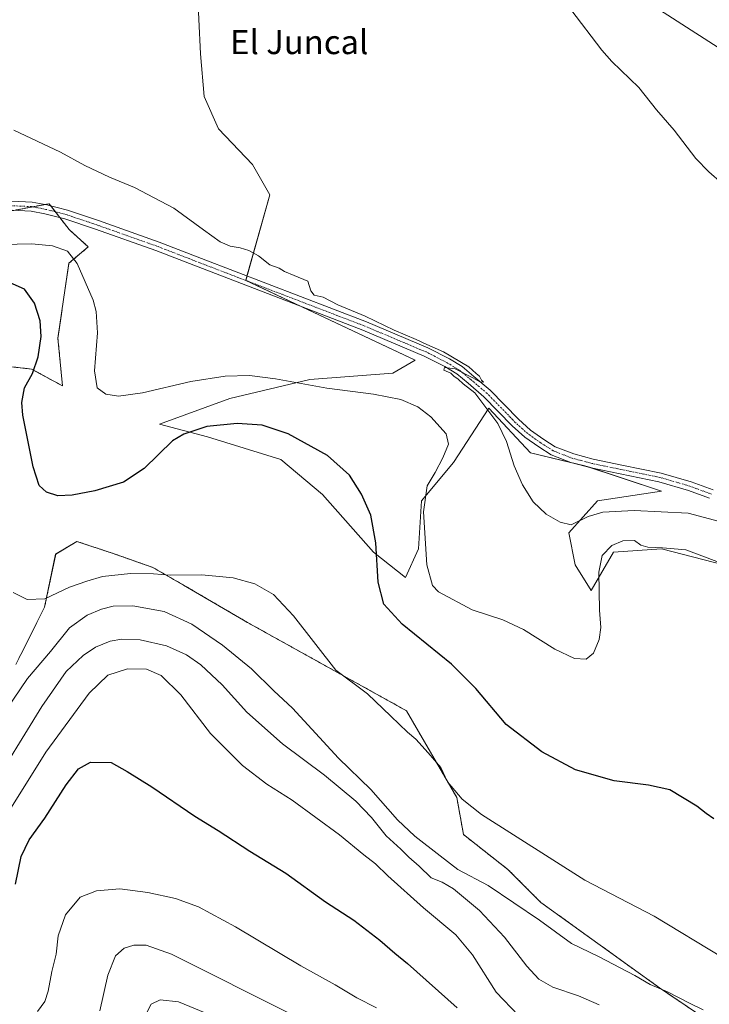
# Model space of a CAD drawing. Units: metres. Extents: x 559912 to 563357, y 4703244 to 4705587.
# Drawn here: x 561637 to 561866, y 4704522 to 4704849 of the extents above; entities that cross this region are included whole.
import ezdxf
from ezdxf.enums import TextEntityAlignment as Align

# ---------------------------------------------------------------- set-up
doc = ezdxf.new("R2010")
doc.units = ezdxf.units.M
doc.header["$MEASUREMENT"] = 0
doc.linetypes.add('TRAZO_Y_PUNTO', pattern=[1, 0.5, -0.25, 0, -0.25])
doc.linetypes.add('TRAZOS', pattern=[0.75, 0.5, -0.25])
for name, color, linetype, lineweight in [('Arbolado forestal', 92, 'TRAZOS', 0), ('Arbolado forestal CxS', 92, 'Continuous', 0), ('Camino', 19, 'Continuous', 0), ('Camino Cxs', 19, 'Continuous', 0), ('Camino eje', 39, 'TRAZO_Y_PUNTO', 13), ('Corriente natural lineal', 142, 'Continuous', 13), ('Cultivos herbáceos CxS', 92, 'Continuous', 0), ('Curva de nivel maestra', 36, 'Continuous', 30), ('Curva de nivel normal', 36, 'Continuous', 0), ('Pastizal CxS', 92, 'Continuous', 0), ('Texto cartográfico', 19, 'Continuous', 0)]:
    doc.layers.add(name, color=color, linetype=linetype, lineweight=lineweight)
doc.styles.add('Arial', font='arial.ttf', dxfattribs={"height": 0.2})

# ---------------------------------------------------------------- blocks, each defined once
blk = doc.blocks.new('*U153')
at = {"layer": 'Cultivos herbáceos CxS', "color": 92, "linetype": 'Continuous', "lineweight": 0}
blk.add_polyline3d([(562014.84, 4704857.57, 389.25), (562011.15, 4704848.71, 389.01), (562011.14, 4704848.7, 389.01), (562011.14, 4704848.7, 389.01), (562011.14, 4704848.69, 389), (562010.96, 4704848.2, 388.96), (562010.9, 4704848.05, 388.94), (562000.32, 4704814.66, 388.11), (562000.22, 4704814.31, 388.09), (562000.14, 4704813.97, 388.08), (561995.52, 4704793.14, 387.59), (561995.48, 4704792.97, 387.59), (561995.42, 4704792.62, 387.58), (561991.78, 4704768.82, 387.46), (561991.76, 4704768.66, 387.46), (561991.71, 4704768.2, 387.48), (561989.81, 4704742.24, 387.73), (561974.27, 4704757.78, 387.77), (561941.21, 4704796.59, 386.78), (561912.46, 4704821.03, 387.2), (561886.59, 4704828.22, 387.45), (561766.6, 4704905.38, 388.86)], dxfattribs=at)
blk = doc.blocks.new('*U160')
at = {"layer": 'Cultivos herbáceos CxS', "color": 92, "linetype": 'Continuous', "lineweight": 0}
for points in [[(561695.63, 4704860.77, 388.38), (561696.81, 4704837.64, 388.42), (561698, 4704823.41, 388.7), (561702.74, 4704812.73, 388.75), (561714.01, 4704800.87, 388.86), (561719.77, 4704790.74, 389.19), (561711.78, 4704762.36, 390.7), (561768.05, 4704735.82, 390.6), (561760.62, 4704731.58, 392.42), (561733.02, 4704729.45, 394.2), (561706.48, 4704723.08, 396.92), (561683.12, 4704714.59, 397.6), (561699.04, 4704710.34, 401.14), (561723.46, 4704702.91, 401.96), (561737.26, 4704691.24, 402.4), (561754.25, 4704672.13, 400.16), (561764.86, 4704663.63, 396.71), (561769.11, 4704673.19, 395.53), (561770.17, 4704689.11, 395.07), (561780.79, 4704701.85, 393.36), (561792.47, 4704719.9, 389.9), (561806.27, 4704705.04, 389.33), (561824.31, 4704700.79, 389.12), (561849.79, 4704692.3, 388.59), (561828.56, 4704689.11, 388.94), (561819.01, 4704678.49, 390.42), (561821.13, 4704667.88, 392.31), (561826.44, 4704659.39, 394.03), (561833.87, 4704672.13, 395.05), (561849.79, 4704673.19, 394.8), (561874.21, 4704666.82, 394.64)], [(561943.86, 4704463.36, 406.78), (561849.17, 4704527.33, 409.59), (561809.77, 4704555.72, 407.44), (561798.79, 4704566.7, 406.72), (561784.06, 4704578.27, 405.86), (561781.86, 4704590.55, 405.01), (561765.11, 4704619.42, 403.56), (561712.39, 4704648.71, 406.39), (561691.15, 4704661.16, 405.51), (561680.9, 4704667.02, 404.61), (561668.46, 4704671.41, 403.81), (561655.71, 4704675.66, 402.7), (561648.69, 4704671.41, 403.03), (561645.02, 4704653.84, 405.11), (561635.5, 4704634.8, 407.87)], [(561627.45, 4704734.38, 402.79), (561640.63, 4704732.92, 400.24), (561650.97, 4704727.33, 396.52), (561649.42, 4704743.17, 397.61), (561653.08, 4704768.07, 395.57), (561659.51, 4704773.5, 393.76), (561653.16, 4704779.25, 392.29), (561646.49, 4704787.84, 391.88), (561631.12, 4704784.91, 392.39)]]:
    blk.add_polyline3d(points, dxfattribs=at)
blk = doc.blocks.new('*U165')
at = {"layer": 'Curva de nivel normal', "color": 36, "linetype": 'Continuous', "lineweight": 0}
blk.add_polyline3d([(561626.22, 4704591.83, 415), (561644.13, 4704620.77, 415), (561652.15, 4704632.44, 415), (561657.76, 4704637.77, 415), (561661.94, 4704640.5, 415), (561666.82, 4704642.49, 415), (561670.7, 4704643.23, 415), (561676.77, 4704642.91, 415), (561685.48, 4704640.95, 415), (561692.16, 4704637.97, 415), (561696.92, 4704634.6, 415), (561703.93, 4704628.06, 415), (561712.12, 4704618.97, 415), (561723.96, 4704608.46, 415), (561737.93, 4704598.01, 415), (561748.32, 4704589.33, 415), (561753.48, 4704583.94, 415), (561758.42, 4704577.89, 415), (561763.24, 4704573.37, 415), (561765.95, 4704570.71, 415), (561769.36, 4704567.8, 415), (561773.32, 4704563.9, 415), (561777.04, 4704562.47, 415), (561780.74, 4704560.26, 415), (561789.36, 4704553.01, 415), (561797.7, 4704544.16, 415), (561805.05, 4704534.51, 415), (561809.08, 4704530.21, 415), (561813.77, 4704527.58, 415), (561822.22, 4704524.72, 415), (561829.11, 4704521.74, 415)], dxfattribs=at)
blk = doc.blocks.new('*U167')
at = {"layer": 'Curva de nivel normal', "color": 36, "linetype": 'Continuous', "lineweight": 0}
blk.add_polyline3d([(561631.27, 4704582.89, 420), (561645.44, 4704605.66, 420), (561659.84, 4704625.24, 420), (561665.98, 4704631.26, 420), (561672.49, 4704633.29, 420), (561678.85, 4704633.23, 420), (561683.68, 4704631.07, 420), (561690.24, 4704624.73, 420), (561700.06, 4704611.82, 420), (561710.69, 4704601.16, 420), (561718.83, 4704594.99, 420), (561727.21, 4704589.68, 420), (561742.89, 4704578.13, 420), (561750.98, 4704571.57, 420), (561754.9, 4704568.58, 420), (561758.98, 4704564.58, 420), (561770.82, 4704553.89, 420), (561781.48, 4704544.94, 420), (561787.06, 4704538.36, 420), (561794.94, 4704525.94, 420), (561802.35, 4704518.15, 420)], dxfattribs=at)
blk = doc.blocks.new('*U169')
at = {"layer": 'Curva de nivel normal', "color": 36, "linetype": 'Continuous', "lineweight": 0}
blk.add_polyline3d([(561863.64, 4704520.04, 410), (561859.3, 4704522.11, 410), (561851.82, 4704526.01, 410), (561846.02, 4704528.5, 410), (561840.95, 4704531.42, 410), (561828.94, 4704537.73, 410), (561819.9, 4704542.03, 410), (561809.36, 4704549.83, 410), (561792.22, 4704561.34, 410), (561782.23, 4704566.72, 410), (561776.28, 4704571.18, 410), (561767.87, 4704577.7, 410), (561762.22, 4704583.18, 410), (561753.31, 4704593.27, 410), (561742.53, 4704603.6, 410), (561733.77, 4704613.32, 410), (561727.26, 4704620.28, 410), (561721.12, 4704626.05, 410), (561713.71, 4704633.37, 410), (561704.02, 4704641.16, 410), (561693.92, 4704648.12, 410), (561684.67, 4704652.4, 410), (561674.3, 4704654.21, 410), (561667.79, 4704654.15, 410), (561663.91, 4704653.18, 410), (561659.12, 4704651.14, 410), (561653.3, 4704646.96, 410), (561646.97, 4704639.13, 410), (561639.38, 4704630.13, 410), (561632.38, 4704619.84, 410)], dxfattribs=at)
blk = doc.blocks.new('*U181')
at = {"layer": 'Curva de nivel normal', "color": 36, "linetype": 'Continuous', "lineweight": 0}
blk.add_polyline3d([(561634.61, 4704658.73, 405), (561639.19, 4704656.33, 405), (561645.14, 4704656.61, 405), (561653.29, 4704660.42, 405), (561659.04, 4704662.48, 405), (561664.23, 4704664.03, 405), (561673.48, 4704664.95, 405), (561681.15, 4704664.92, 405), (561686.73, 4704664.47, 405), (561697.16, 4704664.52, 405), (561707.66, 4704663.52, 405), (561714.76, 4704661.59, 405), (561721.03, 4704658.01, 405), (561727.66, 4704650.94, 405), (561741.7, 4704632.83, 405), (561752.19, 4704624.97, 405), (561760, 4704617.63, 405), (561765.47, 4704612.27, 405), (561768.21, 4704610, 405), (561772.31, 4704605.44, 405), (561776.58, 4704600.59, 405), (561778.78, 4704595.77, 405), (561783.58, 4704590.05, 405), (561790.09, 4704584.94, 405), (561824.41, 4704563.12, 405), (561847.39, 4704551.12, 405), (561870.08, 4704537.4, 405)], dxfattribs=at)
blk = doc.blocks.new('*U185')
at = {"layer": 'Curva de nivel normal', "color": 36, "linetype": 'Continuous', "lineweight": 0}
blk.add_polyline3d([(561755.22, 4704520.69, 430), (561748.66, 4704524.05, 430), (561741.49, 4704528.35, 430), (561730.05, 4704534.72, 430), (561708.34, 4704547.6, 430), (561696.13, 4704554.22, 430), (561688.5, 4704557.02, 430), (561679.29, 4704559.05, 430), (561669.97, 4704560.26, 430), (561662.26, 4704559.63, 430), (561656.8, 4704557.53, 430), (561651.9, 4704551.65, 430), (561649.51, 4704544.66, 430), (561648.84, 4704538.57, 430), (561647.42, 4704532.78, 430), (561646.23, 4704526.23, 430), (561645.12, 4704522.77, 430), (561642.63, 4704519.5, 430)], dxfattribs=at)
blk = doc.blocks.new('*U187')
at = {"layer": 'Curva de nivel normal', "color": 36, "linetype": 'Continuous', "lineweight": 0}
blk.add_polyline3d([(561727.54, 4704518.33, 435), (561687.12, 4704538.59, 435), (561678.72, 4704541.53, 435), (561674.69, 4704541.55, 435), (561671.38, 4704540.55, 435), (561668.57, 4704537.95, 435), (561666.05, 4704531.59, 435), (561663.35, 4704519.71, 435)], dxfattribs=at)
blk = doc.blocks.new('*U191')
at = {"layer": 'Curva de nivel maestra', "color": 36, "linetype": 'Continuous', "lineweight": 30}
blk.add_polyline3d([(561635.39, 4704561.77, 425), (561637.19, 4704571.04, 425), (561639.84, 4704576.53, 425), (561645.13, 4704583.71, 425), (561652.12, 4704594.77, 425), (561656.26, 4704600.14, 425), (561660.22, 4704602.31, 425), (561667.1, 4704602.26, 425), (561672.39, 4704599.2, 425), (561680.6, 4704594.08, 425), (561694.85, 4704584.36, 425), (561702.64, 4704579.58, 425), (561713.15, 4704572.81, 425), (561725.04, 4704565.48, 425), (561738.29, 4704555.91, 425), (561747.65, 4704549.79, 425), (561756.32, 4704543.15, 425), (561761.25, 4704538.83, 425), (561765.54, 4704535.43, 425), (561781.97, 4704520.66, 425)], dxfattribs=at)

msp = doc.modelspace()

# ---------------------------------------------------------------- linework, layer by layer
at = {"layer": 'Arbolado forestal', "color": 92, "linetype": 'TRAZOS', "lineweight": 0}
for points in [[(561634.82, 4704785.61, 392.33), (561641.06, 4704786.8, 392.16), (561645.03, 4704787.56, 391.97), (561646.49, 4704787.84, 391.88), (561647.08, 4704787.08, 391.83), (561648.58, 4704785.15, 391.8), (561650.08, 4704783.22, 391.93), (561653.16, 4704779.25, 392.29), (561659.51, 4704773.5, 393.76), (561653.08, 4704768.07, 395.57), (561649.42, 4704743.17, 397.61), (561650.97, 4704727.33, 396.52), (561640.63, 4704732.92, 400.24), (561627.45, 4704734.39, 402.79)], [(561635.5, 4704634.8, 407.87), (561645.02, 4704653.84, 405.11), (561648.68, 4704671.41, 403.03), (561655.71, 4704675.66, 402.7), (561668.45, 4704671.41, 403.81), (561680.9, 4704667.02, 404.61), (561691.15, 4704661.16, 405.51), (561712.39, 4704648.71, 406.39), (561765.11, 4704619.42, 403.56), (561781.86, 4704590.55, 405.01), (561784.06, 4704578.27, 405.86), (561798.79, 4704566.7, 406.72), (561809.77, 4704555.72, 407.44), (561849.17, 4704527.33, 409.59), (561943.86, 4704463.36, 406.78)]]:
    msp.add_polyline3d(points, dxfattribs=at)
at = {"layer": 'Arbolado forestal CxS', "color": 92, "linetype": 'Continuous', "lineweight": 0}
for points in [[(561631.12, 4704784.91, 392.39), (561646.49, 4704787.84, 391.88), (561653.16, 4704779.25, 392.29), (561659.51, 4704773.5, 393.76), (561653.08, 4704768.07, 395.57), (561649.42, 4704743.17, 397.61), (561650.97, 4704727.33, 396.52), (561640.63, 4704732.92, 400.24), (561627.45, 4704734.38, 402.79)], [(561635.5, 4704634.8, 407.87), (561645.02, 4704653.84, 405.11), (561648.69, 4704671.41, 403.03), (561655.71, 4704675.66, 402.7), (561668.46, 4704671.41, 403.81), (561680.9, 4704667.02, 404.61), (561691.15, 4704661.16, 405.51), (561712.39, 4704648.71, 406.39), (561765.11, 4704619.42, 403.56), (561781.86, 4704590.55, 405.01), (561784.06, 4704578.27, 405.86), (561798.79, 4704566.7, 406.72), (561809.77, 4704555.72, 407.44), (561849.17, 4704527.33, 409.59), (561943.86, 4704463.36, 406.78)]]:
    msp.add_polyline3d(points, dxfattribs=at)
at = {"layer": 'Camino', "color": 19, "linetype": 'Continuous', "lineweight": 0}
for points in [[(561634.18, 4704788.64, 392.38), (561640.85, 4704788.37, 392.23), (561645.77, 4704787.41, 391.92), (561652.61, 4704785.67, 391.58), (561662.87, 4704782.21, 391.52), (561683, 4704775.05, 391.13), (561697.05, 4704769.62, 390.91), (561751.84, 4704748.58, 390.09), (561772.28, 4704739.95, 389.89), (561779.39, 4704736.33, 389.87), (561783.63, 4704733.73, 389.92), (561787.56, 4704730.48, 389.8), (561792.91, 4704725.93, 389.75), (561802.32, 4704716.25, 389.54), (561806.32, 4704712.64, 389.38), (561810.71, 4704709.54, 389.33), (561814.53, 4704707.12, 389.25), (561820.67, 4704704.7, 389.3), (561827.16, 4704703.01, 389.12), (561836.64, 4704701.03, 388.94), (561849.66, 4704698.37, 388.92), (561859.7, 4704695.43, 388.72), (561866.95, 4704692.74, 388.57)], [(561865.78, 4704689.98, 388.6), (561858.75, 4704692.58, 388.73), (561848.94, 4704695.46, 388.74), (561836.04, 4704698.09, 388.92), (561826.47, 4704700.09, 389.01), (561819.73, 4704701.84, 389.3), (561813.17, 4704704.44, 389.35), (561809.05, 4704707.05, 389.39), (561804.44, 4704710.3, 389.47), (561800.24, 4704714.09, 389.67), (561790.86, 4704723.73, 389.77), (561785.63, 4704728.18, 389.9), (561781.89, 4704731.28, 390.01), (561777.93, 4704733.71, 389.82), (561771.01, 4704737.23, 390.15), (561750.71, 4704745.8, 390.08), (561695.96, 4704766.82, 391), (561681.96, 4704772.24, 391.33), (561661.88, 4704779.37, 391.57), (561651.76, 4704782.79, 391.97), (561645.11, 4704784.48, 391.94), (561640.5, 4704785.38, 392.13), (561634.21, 4704785.64, 392.34)]]:
    msp.add_polyline3d(points, dxfattribs=at)
at = {"layer": 'Camino Cxs', "color": 19, "linetype": 'Continuous', "lineweight": 0}
for points in [[(561634.18, 4704788.64, 392.38), (561640.85, 4704788.37, 392.23), (561645.77, 4704787.41, 391.92), (561652.61, 4704785.67, 391.58), (561662.87, 4704782.21, 391.52), (561683, 4704775.05, 391.13), (561697.05, 4704769.62, 390.91), (561751.84, 4704748.58, 390.09), (561772.28, 4704739.95, 389.89), (561779.39, 4704736.33, 389.87), (561783.63, 4704733.73, 389.92), (561787.56, 4704730.48, 389.8), (561792.91, 4704725.93, 389.75), (561802.32, 4704716.25, 389.54), (561806.32, 4704712.64, 389.38), (561810.71, 4704709.54, 389.33), (561814.53, 4704707.12, 389.25), (561820.67, 4704704.7, 389.3), (561827.16, 4704703.01, 389.12), (561836.64, 4704701.03, 388.94), (561849.66, 4704698.37, 388.92), (561859.7, 4704695.43, 388.72), (561866.95, 4704692.74, 388.57)], [(561865.78, 4704689.98, 388.6), (561858.75, 4704692.58, 388.73), (561848.94, 4704695.46, 388.74), (561836.04, 4704698.09, 388.92), (561826.47, 4704700.09, 389.01), (561819.73, 4704701.84, 389.3), (561813.17, 4704704.44, 389.35), (561809.05, 4704707.05, 389.39), (561804.44, 4704710.3, 389.47), (561800.24, 4704714.09, 389.67), (561790.86, 4704723.73, 389.77), (561785.63, 4704728.18, 389.9), (561781.89, 4704731.28, 390.01), (561777.93, 4704733.71, 389.82), (561771.01, 4704737.23, 390.15), (561750.71, 4704745.8, 390.08), (561695.96, 4704766.82, 391), (561681.96, 4704772.24, 391.33), (561661.88, 4704779.37, 391.57), (561651.76, 4704782.79, 391.97), (561645.11, 4704784.48, 391.94), (561640.5, 4704785.38, 392.13), (561634.21, 4704785.64, 392.34)]]:
    msp.add_polyline3d(points, dxfattribs=at)
at = {"layer": 'Camino eje', "color": 39, "linetype": 'TRAZO_Y_PUNTO', "lineweight": 13}
msp.add_polyline3d([(561866.37, 4704691.36, 388.59), (561859.22, 4704694.01, 388.78), (561849.3, 4704696.92, 388.83), (561836.34, 4704699.56, 388.94), (561826.81, 4704701.55, 389.06), (561820.2, 4704703.27, 389.35), (561813.85, 4704705.78, 389.31), (561809.88, 4704708.29, 389.4), (561805.38, 4704711.47, 389.44), (561801.28, 4704715.17, 389.6), (561791.89, 4704724.83, 389.7), (561786.6, 4704729.33, 389.79), (561782.76, 4704732.5, 389.96), (561778.66, 4704735.02, 389.86), (561771.65, 4704738.59, 389.99), (561751.27, 4704747.19, 390.08), (561696.51, 4704768.22, 391.04), (561682.48, 4704773.65, 391.28), (561662.37, 4704780.79, 391.56), (561652.19, 4704784.23, 391.77), (561645.44, 4704785.95, 391.93), (561640.68, 4704786.88, 392.18), (561634.2, 4704787.14, 392.38)], dxfattribs=at)
at = {"layer": 'Corriente natural lineal', "color": 142, "linetype": 'Continuous', "lineweight": 13}
msp.add_polyline3d([(561819.69, 4704852.39, 387.08), (561829.97, 4704838.86, 387.09), (561833.3, 4704835.12, 386.94), (561842.29, 4704826.38, 386.89), (561848.13, 4704819.02, 386.53), (561853.97, 4704812.3, 385.97), (561861.25, 4704802.86, 385.72), (561865.49, 4704798.46, 385.85), (561869.89, 4704794.7, 385.88), (561875.49, 4704792.38, 385.78), (561880.43, 4704791.49, 385.72)], dxfattribs=at)
at = {"layer": 'Cultivos herbáceos CxS', "color": 92, "linetype": 'Continuous', "lineweight": 0}
for points in [[(561989.81, 4704742.24, 387.73), (561974.27, 4704757.78, 387.77), (561941.21, 4704796.6, 386.78), (561912.46, 4704821.03, 387.2), (561901.21, 4704824.16, 387.13), (561886.59, 4704828.22, 387.45), (561766.59, 4704905.38, 388.86)], [(561874.21, 4704666.82, 394.64), (561849.79, 4704673.19, 394.8), (561833.87, 4704672.13, 395.05), (561826.44, 4704659.39, 394.03), (561821.13, 4704667.88, 392.31), (561819, 4704678.5, 390.42), (561828.56, 4704689.11, 388.94), (561849.79, 4704692.3, 388.59), (561826.24, 4704700.15, 389.02), (561824.31, 4704700.79, 389.12), (561819.55, 4704701.91, 389.31), (561806.27, 4704705.04, 389.33), (561792.47, 4704719.9, 389.9), (561780.79, 4704701.85, 393.36), (561770.17, 4704689.11, 395.07), (561769.11, 4704673.19, 395.53), (561764.86, 4704663.63, 396.71), (561754.25, 4704672.13, 400.16), (561737.26, 4704691.24, 402.4), (561723.46, 4704702.91, 401.96), (561699.04, 4704710.35, 401.14), (561683.12, 4704714.59, 397.6), (561706.47, 4704723.08, 396.92), (561733.02, 4704729.45, 394.2), (561760.62, 4704731.58, 392.42), (561768.05, 4704735.82, 390.6), (561730.22, 4704753.67, 390.38), (561711.89, 4704762.31, 390.69), (561711.78, 4704762.36, 390.7), (561712.19, 4704763.81, 390.67), (561719.77, 4704790.74, 389.19), (561714.01, 4704800.87, 388.86), (561702.74, 4704812.73, 388.75), (561698, 4704823.41, 388.7), (561696.81, 4704837.64, 388.42), (561695.63, 4704860.77, 388.38)], [(561634.82, 4704785.61, 392.33), (561641.06, 4704786.8, 392.16), (561645.03, 4704787.56, 391.97), (561646.49, 4704787.84, 391.88), (561647.08, 4704787.08, 391.83), (561648.58, 4704785.15, 391.8), (561650.08, 4704783.22, 391.93), (561653.16, 4704779.25, 392.29), (561659.51, 4704773.5, 393.76), (561653.08, 4704768.07, 395.57), (561649.42, 4704743.17, 397.61), (561650.97, 4704727.33, 396.52), (561640.63, 4704732.92, 400.24), (561627.45, 4704734.39, 402.79)], [(561635.5, 4704634.8, 407.87), (561645.02, 4704653.84, 405.11), (561648.68, 4704671.41, 403.03), (561655.71, 4704675.66, 402.7), (561668.45, 4704671.41, 403.81), (561680.9, 4704667.02, 404.61), (561691.15, 4704661.16, 405.51), (561712.39, 4704648.71, 406.39), (561765.11, 4704619.42, 403.56), (561781.86, 4704590.55, 405.01), (561784.06, 4704578.27, 405.86), (561798.79, 4704566.7, 406.72), (561809.77, 4704555.72, 407.44), (561849.17, 4704527.33, 409.59), (561943.86, 4704463.36, 406.78)]]:
    msp.add_polyline3d(points, dxfattribs=at)
at = {"layer": 'Curva de nivel maestra', "color": 36, "linetype": 'Continuous', "lineweight": 30}
msp.add_polyline3d([(561867.14, 4704583.47, 400), (561864.64, 4704585.24, 400), (561861.57, 4704587.7, 400), (561852.59, 4704593.12, 400), (561845.49, 4704594.68, 400), (561834.06, 4704596.13, 400), (561821.31, 4704599.73, 400), (561810.1, 4704605.74, 400), (561798.21, 4704614.87, 400), (561788.21, 4704626.83, 400), (561780.13, 4704634.93, 400), (561763.73, 4704648.15, 400), (561757.64, 4704654.77, 400), (561755.78, 4704662.11, 400), (561754.98, 4704675.14, 400), (561753.27, 4704684.42, 400), (561750.26, 4704691.39, 400), (561746.2, 4704697.67, 400), (561738.92, 4704704.21, 400), (561725.91, 4704711.34, 400), (561717.2, 4704714.27, 400), (561708.96, 4704714.86, 400), (561698.84, 4704713.78, 400), (561691.22, 4704711.3, 400), (561687.49, 4704709.08, 400), (561678.12, 4704699.92, 400), (561671.19, 4704695.32, 400), (561661.65, 4704692.46, 400), (561654.15, 4704690.97, 400), (561649.36, 4704690.8, 400), (561645.6, 4704691.99, 400), (561643.23, 4704694.26, 400), (561641.17, 4704700.42, 400), (561637.74, 4704717.64, 400), (561637.43, 4704721.82, 400), (561638.32, 4704726.7, 400), (561641.03, 4704731.43, 400), (561642.9, 4704736.91, 400), (561643.91, 4704743.77, 400), (561643.58, 4704748.87, 400), (561641.69, 4704754.74, 400), (561638.38, 4704759.42, 400), (561633.54, 4704761.5, 400)], dxfattribs=at)
at = {"layer": 'Curva de nivel normal', "color": 36, "linetype": 'Continuous', "lineweight": 0}
for points in [[(561634.76, 4704812.27, 390), (561650.3, 4704804.96, 390), (561658.38, 4704800.52, 390), (561666.56, 4704796.64, 390), (561674.88, 4704793.17, 390), (561687.94, 4704786.38, 390), (561697.71, 4704779.17, 390), (561703.25, 4704775.21, 390), (561706.57, 4704773.7, 390), (561709.98, 4704773.2, 390), (561712.84, 4704772.34, 390), (561715.99, 4704770.55, 390), (561719.77, 4704767.56, 390), (561722.93, 4704766.39, 390), (561724.6, 4704765.32, 390), (561727.81, 4704763.96, 390), (561732.35, 4704762.09, 390), (561733.39, 4704758.94, 390), (561734.54, 4704757.48, 390), (561737.45, 4704756.74, 390), (561742.33, 4704754.25, 390), (561751.48, 4704750.42, 390), (561761.04, 4704745.77, 390), (561768.37, 4704742.75, 390), (561771.85, 4704741.05, 390), (561777.45, 4704738.68, 390), (561785.84, 4704733.64, 390), (561788.28, 4704731.41, 390), (561789.38, 4704730.51, 390), (561790.07, 4704729.2, 390), (561790.74, 4704728.54, 390), (561789.48, 4704728.61, 390), (561787.2, 4704730, 390), (561781.28, 4704732.95, 390), (561777.78, 4704733.45, 390), (561777.57, 4704732.49, 390), (561779.86, 4704731.5, 390), (561780.92, 4704730.49, 390), (561782.31, 4704729.55, 390), (561783.92, 4704728.05, 390), (561787.88, 4704724.97, 390), (561791.53, 4704720.15, 390), (561795.44, 4704714.86, 390), (561798.33, 4704708.79, 390), (561800.94, 4704700.74, 390), (561803.67, 4704694.5, 390), (561807.21, 4704688.8, 390), (561811.52, 4704684.68, 390), (561816.21, 4704682.01, 390), (561819.78, 4704681.12, 390), (561825.43, 4704683.89, 390), (561830.38, 4704685.4, 390), (561840.74, 4704685.94, 390), (561858.63, 4704685.03, 390), (561870.7, 4704681.85, 390)], [(561873.46, 4704667, 395), (561857.83, 4704672.85, 395), (561850.13, 4704673.56, 395), (561845.25, 4704673.71, 395), (561842.96, 4704674.42, 395), (561840.84, 4704675.96, 395), (561836.98, 4704675.84, 395), (561833.29, 4704674.34, 395), (561830.15, 4704671.01, 395), (561828.98, 4704665.45, 395), (561829.26, 4704652.78, 395), (561829.72, 4704647.02, 395), (561829.08, 4704643.07, 395), (561827.27, 4704638.49, 395), (561824.82, 4704636.51, 395), (561820.98, 4704636.78, 395), (561814.35, 4704639.81, 395), (561803.96, 4704646.42, 395), (561797.13, 4704649.55, 395), (561786.9, 4704652.88, 395), (561775.8, 4704658.89, 395), (561773.77, 4704661.06, 395), (561771.88, 4704667.86, 395), (561770.76, 4704685.52, 395), (561771.96, 4704694.11, 395), (561774.7, 4704698.59, 395), (561777.24, 4704703.39, 395), (561779.06, 4704707.93, 395), (561778.34, 4704711.34, 395), (561773.26, 4704717.03, 395), (561768.93, 4704720.39, 395), (561763.29, 4704722.75, 395), (561754.16, 4704724.57, 395), (561738.67, 4704726.55, 395), (561721.64, 4704729.69, 395), (561712.98, 4704730.74, 395), (561704.97, 4704730.49, 395), (561693.6, 4704728.74, 395), (561677.51, 4704725.02, 395), (561669.58, 4704723.92, 395), (561665.34, 4704724.55, 395), (561662.51, 4704726.71, 395), (561661.62, 4704732.28, 395), (561662.62, 4704744.95, 395), (561662.13, 4704752.05, 395), (561661.09, 4704755.74, 395), (561655.82, 4704768.02, 395), (561652.56, 4704772.02, 395), (561647.67, 4704773.85, 395), (561640.77, 4704774.46, 395), (561626, 4704774.18, 395)], [(561698.32, 4704519.05, 440), (561689.47, 4704522.68, 440), (561683.38, 4704523.35, 440), (561680.35, 4704521.98, 440), (561678.4, 4704518.11, 440)]]:
    msp.add_polyline3d(points, dxfattribs=at)
at = {"layer": 'Pastizal CxS', "color": 92, "linetype": 'Continuous', "lineweight": 0}
for points in [[(561989.81, 4704742.24, 387.73), (561974.27, 4704757.78, 387.77), (561941.21, 4704796.6, 386.78), (561912.46, 4704821.03, 387.2), (561901.21, 4704824.16, 387.13), (561886.59, 4704828.22, 387.45), (561766.59, 4704905.38, 388.86)], [(561766.6, 4704905.38, 388.86), (561886.59, 4704828.22, 387.45)], [(561874.21, 4704666.82, 394.64), (561849.79, 4704673.19, 394.8), (561833.87, 4704672.13, 395.05), (561826.44, 4704659.39, 394.03), (561821.13, 4704667.88, 392.31), (561819, 4704678.49, 390.42), (561828.56, 4704689.11, 388.94), (561849.79, 4704692.3, 388.59), (561824.31, 4704700.79, 389.12), (561806.27, 4704705.04, 389.33), (561792.47, 4704719.9, 389.9), (561780.79, 4704701.85, 393.36), (561770.17, 4704689.11, 395.07), (561769.11, 4704673.19, 395.53), (561764.86, 4704663.63, 396.71), (561754.25, 4704672.13, 400.16), (561737.26, 4704691.24, 402.4), (561723.46, 4704702.91, 401.96), (561699.04, 4704710.34, 401.14), (561683.12, 4704714.59, 397.6), (561706.48, 4704723.08, 396.92), (561733.02, 4704729.45, 394.2), (561760.62, 4704731.58, 392.42), (561768.05, 4704735.82, 390.6), (561711.78, 4704762.36, 390.7), (561719.77, 4704790.74, 389.19), (561714.01, 4704800.87, 388.86), (561702.74, 4704812.73, 388.75), (561698, 4704823.41, 388.7), (561696.81, 4704837.64, 388.42), (561695.63, 4704860.77, 388.38)], [(561874.21, 4704666.82, 394.64), (561849.79, 4704673.19, 394.8), (561833.87, 4704672.13, 395.05), (561826.44, 4704659.39, 394.03), (561821.13, 4704667.88, 392.31), (561819, 4704678.5, 390.42), (561828.56, 4704689.11, 388.94), (561849.79, 4704692.3, 388.59), (561826.24, 4704700.15, 389.02), (561824.31, 4704700.79, 389.12), (561819.55, 4704701.91, 389.31), (561806.27, 4704705.04, 389.33), (561792.47, 4704719.9, 389.9), (561780.79, 4704701.85, 393.36), (561770.17, 4704689.11, 395.07), (561769.11, 4704673.19, 395.53), (561764.86, 4704663.63, 396.71), (561754.25, 4704672.13, 400.16), (561737.26, 4704691.24, 402.4), (561723.46, 4704702.91, 401.96), (561699.04, 4704710.35, 401.14), (561683.12, 4704714.59, 397.6), (561706.47, 4704723.08, 396.92), (561733.02, 4704729.45, 394.2), (561760.62, 4704731.58, 392.42), (561768.05, 4704735.82, 390.6), (561730.22, 4704753.67, 390.38), (561711.89, 4704762.31, 390.69), (561711.78, 4704762.36, 390.7), (561712.19, 4704763.81, 390.67), (561719.77, 4704790.74, 389.19), (561714.01, 4704800.87, 388.86), (561702.74, 4704812.73, 388.75), (561698, 4704823.41, 388.7), (561696.81, 4704837.64, 388.42), (561695.63, 4704860.77, 388.38)]]:
    msp.add_polyline3d(points, dxfattribs=at)

# ---------------------------------------------------------------- block references
at = {"layer": 'Cultivos herbáceos CxS', "color": 92, "linetype": 'Continuous', "lineweight": 0}
for name in ['*U160', '*U153']:
    msp.add_blockref(name, (0, 0), dxfattribs=at)
at = {"layer": 'Curva de nivel maestra', "color": 36, "linetype": 'Continuous', "lineweight": 30}
msp.add_blockref('*U191', (0, 0), dxfattribs=at)
at = {"layer": 'Curva de nivel normal', "color": 36, "linetype": 'Continuous', "lineweight": 0}
for name in ['*U165', '*U181', '*U187', '*U185', '*U167', '*U169']:
    msp.add_blockref(name, (0, 0), dxfattribs=at)

# ---------------------------------------------------------------- texts
at = {"layer": 'Texto cartográfico', "color": 19, "linetype": 'Continuous', "lineweight": 0, "style": 'Arial'}
msp.add_text('El Juncal', height=8, dxfattribs=at).set_placement((561729.55, 4704841.52), align=Align.MIDDLE_CENTER)

doc.saveas('drawing.dxf')
